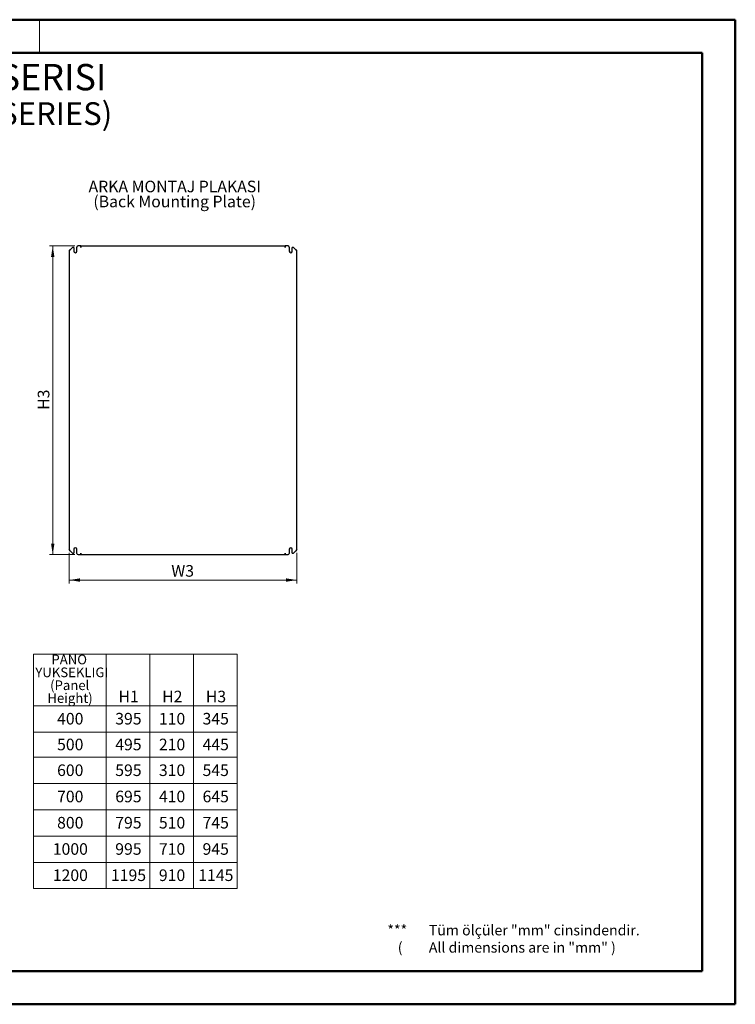
# Model space of a CAD drawing. Units: millimetres. Extents: x 1 to 3361, y 2 to 2378.
# Drawn here: x 1633 to 3361, y 2 to 2378 of the extents above; entities that cross this region are included whole.
import ezdxf

# ---------------------------------------------------------------- set-up
doc = ezdxf.new("R2010")
doc.units = ezdxf.units.MM
doc.header["$LTSCALE"] = 8
doc.styles.add('SLDTEXTSTYLE0', font='TXT', dxfattribs={"width": 0.75})
doc.dimstyles.new('SLDDIMSTYLE0', dxfattribs={"dimtxt": 28, "dimasz": 26.416, "dimexe": 0, "dimexo": 0.0625, "dimgap": 7, "dimtad": 1, "dimrnd": 1e-09, "dimzin": 12, "dimdsep": 46, "dimtxsty": 'SLDTEXTSTYLE0', "dimsah": 1, "dimcen": 0.09, "dimadec": 0, "dimazin": 3, "dimtfac": 1, "dimtofl": 0, "dimtmove": 0, "dimatfit": 3, "dimfxl": 1, "dimfrac": 2, "dimtolj": 1, "dimtzin": 12, "dimarcsym": 0})

# ---------------------------------------------------------------- blocks, each defined once
blk = doc.blocks.new('SW_NOTE_0_1')
at = {"color": 0, "linetype": 'Continuous', "lineweight": 0, "char_height": 28, "attachment_point": 2, "style": 'SLDTEXTSTYLE0'}
for s, insert in [('ARKA MONTAJ PLAKASI', (206.9, 36.1)), ('(Back Mounting Plate)', (206.8, -0.1))]:
    blk.add_mtext(s, dxfattribs=dict(at, insert=insert))
blk = doc.blocks.new('SW_NOTE_0_2')
at = {"color": 0, "linetype": 'Continuous', "lineweight": 0, "attachment_point": 2, "style": 'SLDTEXTSTYLE0'}
for s, insert, char_height in [('U SERISI', (151.8, 81.9), 63.5), ('(U SERIES)', (152.2, -10.4), 55.03)]:
    blk.add_mtext(s, dxfattribs=dict(at, insert=insert, char_height=char_height))
blk = doc.blocks.new('SW_TABLEANNOTATION_1')
at = {"color": 0, "linetype": 'Continuous', "lineweight": 18}
for p, q in [((0, 0), (0, -124.7)), ((0, 0), (175.4, 0)), ((175.4, 0), (175.4, -124.7)), ((175.4, 0), (280.8, 0)), ((280.8, 0), (280.8, -124.7)), ((280.8, 0), (386.2, 0)), ((386.2, 0), (386.2, -124.7)), ((386.2, 0), (491.7, 0)), ((491.7, 0), (491.7, -124.7)), ((0, -124.7), (0, -188)), ((0, -124.7), (175.4, -124.7)), ((175.4, -124.7), (175.4, -188)), ((175.4, -124.7), (280.8, -124.7)), ((280.8, -124.7), (280.8, -188)), ((280.8, -124.7), (386.2, -124.7)), ((386.2, -124.7), (386.2, -188)), ((386.2, -124.7), (491.7, -124.7)), ((491.7, -124.7), (491.7, -188)), ((0, -188), (0, -248.9)), ((0, -188), (175.4, -188)), ((175.4, -188), (175.4, -248.9)), ((175.4, -188), (280.8, -188)), ((280.8, -188), (280.8, -248.9)), ((280.8, -188), (386.2, -188)), ((386.2, -188), (386.2, -248.9)), ((386.2, -188), (491.7, -188)), ((491.7, -188), (491.7, -248.9)), ((0, -248.9), (0, -312.3)), ((0, -248.9), (175.4, -248.9)), ((175.4, -248.9), (175.4, -312.3)), ((175.4, -248.9), (280.8, -248.9)), ((280.8, -248.9), (280.8, -312.3)), ((280.8, -248.9), (386.2, -248.9)), ((386.2, -248.9), (386.2, -312.3)), ((386.2, -248.9), (491.7, -248.9)), ((491.7, -248.9), (491.7, -312.3)), ((0, -312.3), (0, -375.6)), ((0, -312.3), (175.4, -312.3)), ((175.4, -312.3), (175.4, -375.6)), ((175.4, -312.3), (280.8, -312.3)), ((280.8, -312.3), (280.8, -375.6)), ((280.8, -312.3), (386.2, -312.3)), ((386.2, -312.3), (386.2, -375.6)), ((386.2, -312.3), (491.7, -312.3)), ((491.7, -312.3), (491.7, -375.6)), ((0, -375.6), (0, -439)), ((0, -375.6), (175.4, -375.6)), ((175.4, -375.6), (175.4, -439)), ((175.4, -375.6), (280.8, -375.6)), ((280.8, -375.6), (280.8, -439)), ((280.8, -375.6), (386.2, -375.6)), ((386.2, -375.6), (386.2, -439)), ((386.2, -375.6), (491.7, -375.6)), ((491.7, -375.6), (491.7, -439)), ((0, -439), (0, -502.4)), ((0, -439), (175.4, -439)), ((175.4, -439), (175.4, -502.4)), ((175.4, -439), (280.8, -439)), ((280.8, -439), (280.8, -502.4)), ((280.8, -439), (386.2, -439)), ((386.2, -439), (386.2, -502.4)), ((386.2, -439), (491.7, -439)), ((491.7, -439), (491.7, -502.4)), ((0, -502.4), (0, -565.7)), ((0, -502.4), (175.4, -502.4)), ((175.4, -502.4), (175.4, -565.7)), ((175.4, -502.4), (280.8, -502.4)), ((280.8, -502.4), (280.8, -565.7)), ((280.8, -502.4), (386.2, -502.4)), ((386.2, -502.4), (386.2, -565.7)), ((386.2, -502.4), (491.7, -502.4)), ((491.7, -502.4), (491.7, -565.7)), ((0, -565.7), (175.4, -565.7)), ((175.4, -565.7), (280.8, -565.7)), ((280.8, -565.7), (386.2, -565.7)), ((386.2, -565.7), (491.7, -565.7))]:
    blk.add_line(p, q, dxfattribs=at)
at = {"color": 0, "linetype": 'Continuous', "lineweight": 0, "attachment_point": 1, "style": 'SLDTEXTSTYLE0'}
for s, insert, char_height in [('PANO', (43, -1.3), 23.28), ('YUKSEKLIGI', (4.2, -32.3), 23.28), ('(Panel', (39.9, -63.4), 23.28), ('Height)', (33.3, -94.4), 23.28), ('H1', (204.9, -88.3), 28), ('H2', (310.4, -88.3), 28), ('H3', (415.8, -88.3), 28), ('400', (56.7, -141.8), 28), ('395', (197.1, -141.8), 28), ('110', (302.5, -141.8), 28), ('345', (407.9, -141.8), 28), ('500', (56.7, -204), 28), ('495', (197.1, -204), 28), ('210', (302.5, -204), 28), ('445', (407.9, -204), 28), ('600', (56.7, -266.1), 28), ('595', (197.1, -266.1), 28), ('310', (302.5, -266.1), 28), ('545', (407.9, -266.1), 28), ('700', (56.7, -329.5), 28), ('695', (197.1, -329.5), 28), ('410', (302.5, -329.5), 28), ('645', (407.9, -329.5), 28), ('800', (56.7, -392.8), 28), ('795', (197.1, -392.8), 28), ('510', (302.5, -392.8), 28), ('745', (407.9, -392.8), 28), ('1000', (46.3, -456.2), 28), ('995', (197.1, -456.2), 28), ('710', (302.5, -456.2), 28), ('945', (407.9, -456.2), 28), ('1200', (46.3, -519.5), 28), ('1195', (186.7, -519.5), 28), ('910', (302.5, -519.5), 28), ('1145', (397.6, -519.5), 28)]:
    blk.add_mtext(s, dxfattribs=dict(at, insert=insert, char_height=char_height))
blk = doc.blocks.new('_D_4')
at = {"color": 7, "linetype": 'Continuous', "lineweight": 0, "transparency": 16777216}
for p, q in [((1752.3, 1091.3), (1752.3, 1017.5)), ((2302.3, 1091.3), (2302.3, 1017.5)), ((1752.3, 1025.5), (2302.3, 1025.5))]:
    blk.add_line(p, q, dxfattribs=at)
at = {"color": 7, "linetype": 'Continuous', "lineweight": 18, "transparency": 16777216}
for points in [[(1752.3, 1025.5), (1778.7, 1021.4), (1778.7, 1029.6)], [(2302.3, 1025.5), (2275.8, 1029.6), (2275.8, 1021.4)]]:
    blk.add_solid(points, dxfattribs=at)
at = {"color": 7, "linetype": 'Continuous', "lineweight": 18, "transparency": 16777216, "insert": (1999, 1061.6), "char_height": 28, "attachment_point": 1, "style": 'SLDTEXTSTYLE0'}
blk.add_mtext('W3', dxfattribs=at)
blk = doc.blocks.new('_D_5')
at = {"color": 7, "linetype": 'Continuous', "lineweight": 0, "transparency": 16777216}
for p, q in [((1765.8, 1831.8), (1704.7, 1831.8)), ((1712.7, 1831.8), (1712.7, 1086.8)), ((1765.8, 1086.8), (1704.7, 1086.8))]:
    blk.add_line(p, q, dxfattribs=at)
at = {"color": 7, "linetype": 'Continuous', "lineweight": 18, "transparency": 16777216}
for points in [[(1712.7, 1831.8), (1708.6, 1805.4), (1716.7, 1805.4)], [(1712.7, 1086.8), (1716.7, 1113.2), (1708.6, 1113.2)]]:
    blk.add_solid(points, dxfattribs=at)
at = {"color": 7, "linetype": 'Continuous', "lineweight": 18, "transparency": 16777216, "insert": (1676.6, 1436.2), "char_height": 28, "attachment_point": 1, "rotation": 90, "style": 'SLDTEXTSTYLE0'}
blk.add_mtext('H3', dxfattribs=at)

msp = doc.modelspace()

# ---------------------------------------------------------------- linework, layer by layer
at = {"color": 7, "linetype": 'Continuous', "lineweight": 50}
for p, q in [((0.631, 2377.718), (3360.631, 2377.718)), ((3360.631, 1.718), (3360.631, 2377.718)), ((200.631, 2297.718), (3280.631, 2297.718)), ((3280.631, 2297.718), (3280.631, 81.718)), ((200.631, 81.718), (3280.631, 81.718)), ((0.631, 1.718), (3360.631, 1.718))]:
    msp.add_line(p, q, dxfattribs=at)
at = {"color": 7, "linetype": 'Continuous', "lineweight": 18}
msp.add_line((1680.631, 2377.718), (1680.631, 2297.718), dxfattribs=at)
at = {"color": 7, "linetype": 'Continuous', "lineweight": 25}
for p, q in [((1780.753, 1831.802), (1773.754, 1831.802)), ((1780.753, 1828.302), (1780.753, 1831.802)), ((1780.754, 1831.802), (1780.754, 1828.302)), ((1780.754, 1831.802), (2273.754, 1831.802)), ((2273.754, 1828.302), (2273.754, 1831.802)), ((2273.755, 1831.802), (2273.755, 1828.302)), ((2280.754, 1831.802), (2273.755, 1831.802)), ((1752.254, 1819.302), (1755.754, 1823.106)), ((1752.254, 1819.302), (1752.254, 1099.302)), ((1755.754, 1823.106), (1760.534, 1828.302)), ((1763.754, 1828.302), (1760.534, 1828.302)), ((1763.754, 1828.302), (1763.754, 1818.802)), ((1770.754, 1818.802), (1770.754, 1828.802)), ((1780.753, 1828.302), (1780.754, 1828.302)), ((2273.755, 1828.302), (2273.754, 1828.302)), ((2283.754, 1828.802), (2283.754, 1818.802)), ((2290.754, 1818.802), (2290.754, 1828.302)), ((2293.974, 1828.302), (2290.754, 1828.302)), ((2293.974, 1828.302), (2298.754, 1823.106)), ((2298.754, 1823.106), (2302.254, 1819.302)), ((2302.254, 1099.302), (2302.254, 1819.302)), ((1755.754, 1095.497), (1752.254, 1099.302)), ((1760.534, 1090.302), (1755.754, 1095.497)), ((1763.754, 1099.802), (1763.754, 1090.302)), ((1770.754, 1089.802), (1770.754, 1099.802)), ((2283.754, 1099.802), (2283.754, 1089.802)), ((2290.754, 1090.302), (2290.754, 1099.802)), ((2298.754, 1095.497), (2293.974, 1090.302)), ((2302.254, 1099.302), (2298.754, 1095.497)), ((1760.534, 1090.302), (1763.754, 1090.302)), ((1773.754, 1086.802), (1780.753, 1086.802)), ((1780.753, 1090.302), (1780.754, 1090.302)), ((1780.753, 1086.802), (1780.753, 1090.302)), ((1780.754, 1090.302), (1780.754, 1086.802)), ((1780.754, 1086.802), (2273.754, 1086.802)), ((2273.755, 1090.302), (2273.754, 1090.302)), ((2273.754, 1086.802), (2273.754, 1090.302)), ((2273.755, 1090.302), (2273.755, 1086.802)), ((2273.755, 1086.802), (2280.754, 1086.802)), ((2290.754, 1090.302), (2293.974, 1090.302))]:
    msp.add_line(p, q, dxfattribs=at)
for centre, radius, start, end in [((1773.754, 1828.802), 3, 90, 180), ((2280.754, 1828.802), 3, 0, 90), ((1767.254, 1818.802), 3.5, 180, 0), ((2287.254, 1818.802), 3.5, 180, 0), ((1767.254, 1099.802), 3.5, 0, 180), ((2287.254, 1099.802), 3.5, 0, 180), ((1773.754, 1089.802), 3, 180, 270), ((2280.754, 1089.802), 3, 270, 0)]:
    msp.add_arc(centre, radius, start, end, dxfattribs=at)

# ---------------------------------------------------------------- block references
at = {"color": 7, "linetype": 'Continuous', "lineweight": 0}
for name, p in [('SW_NOTE_0_2', (1519.52, 2188.933)), ('SW_NOTE_0_1', (1800.273, 1953.103)), ('SW_TABLEANNOTATION_1', (1666.475, 846.717))]:
    msp.add_blockref(name, p, dxfattribs=at)

# ---------------------------------------------------------------- texts
at = {"insert": (2520.661, 193.067), "char_height": 25, "attachment_point": 1}
msp.add_mtext_dynamic_manual_height_columns('***^ITüm ölçüler "mm" cinsindendir.\\P\\pxi-3,l4,t4;(^IAll dimensions are in "mm" )', width=1031.88846, gutter_width=140, heights=[0], dxfattribs=at)

# ---------------------------------------------------------------- dimensions: what is measured, and where the dimension line sits
at = {"color": 7, "linetype": 'Continuous', "lineweight": 18}
dim = msp.add_linear_dim(base=(1712.666, 1086.802), p1=(1773.754, 1831.802), p2=(1773.754, 1086.802), angle=90, dimstyle='SLDDIMSTYLE0', dxfattribs=at)
dim.commit()
dim.dimension.update_dxf_attribs({"geometry": '_D_5', "text_midpoint": (1712.666, 1459.302), "dimtype": 160})
dim = msp.add_linear_dim(base=(2302.254, 1025.511), p1=(1752.254, 1099.302), p2=(2302.254, 1099.302), dimstyle='SLDDIMSTYLE0', dxfattribs=at)
dim.commit()
dim.dimension.update_dxf_attribs({"geometry": '_D_4', "text_midpoint": (2027.254, 1025.511), "dimtype": 160})

doc.saveas('drawing.dxf')
